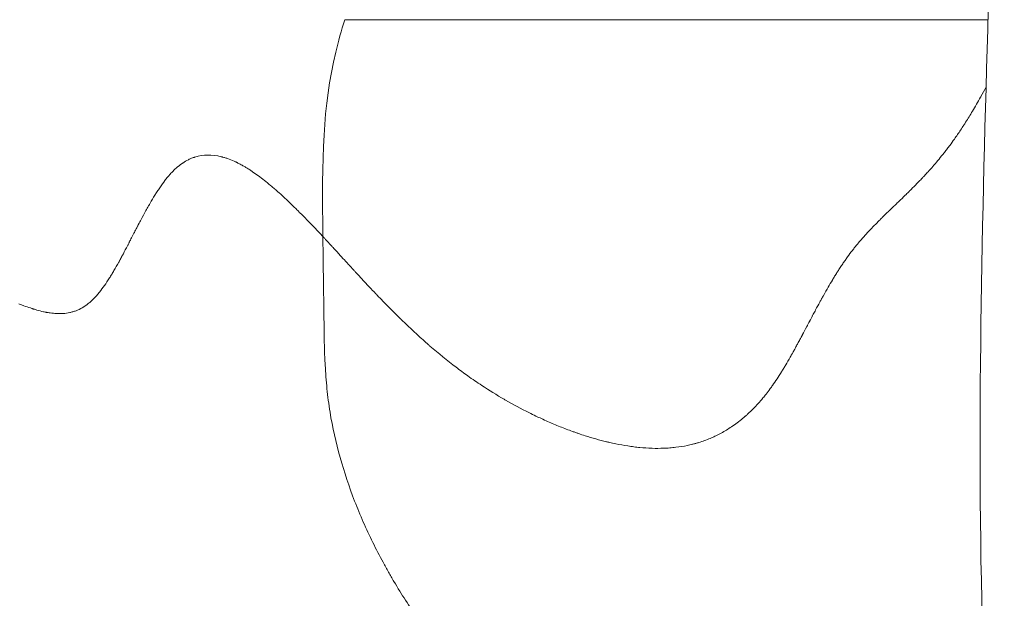
# Model space of a CAD drawing. Extents: x -48721 to -31920, y 17749 to 29629.
# Drawn here: x -43181 to -43116, y 22704 to 22743 of the extents above; entities that cross this region are included whole.
import ezdxf

# ---------------------------------------------------------------- set-up
doc = ezdxf.new("R2010")
doc.units = 0
doc.header["$MEASUREMENT"] = 0
doc.header["$PDMODE"] = 1
doc.layers.get('0').update_dxf_attribs({"linetype": 'CONTINUOUS'})
doc.layers.get('DefPoints').update_dxf_attribs({"linetype": 'CONTINUOUS'})
for name, color, linetype, lineweight in [('FRAM3', 1, 'CONTINUOUS', 50), ('外形線', 7, 'CONTINUOUS', 18), ('寸法線', 3, 'CONTINUOUS', 18)]:
    doc.layers.add(name, color=color, linetype=linetype, lineweight=lineweight)
doc.styles.get("Standard").update_dxf_attribs({"font": 'TXT.SHX', "bigfont": 'bigfont.shx'})
doc.dimstyles.new('40ベース', dxfattribs={"dimscale": 40, "dimtxt": 3, "dimasz": 3, "dimexe": 0, "dimexo": 1, "dimgap": 1, "dimtad": 3, "dimdec": 0, "dimdsep": 46, "dimtxsty": 'Standard', "dimblk": 'DOTSMALL', "dimcen": 0, "dimclrd": 256, "dimclre": 256, "dimclrt": 7, "dimadec": 3, "dimazin": 2, "dimtfac": 1, "dimtdec": 0, "dimtix": 1, "dimtmove": 2, "dimatfit": 2, "dimldrblk": 'OPEN', "dimfxl": 0, "dimtolj": 1, "dimlwd": -1, "dimlwe": -1, "dimarcsym": 0})

# ---------------------------------------------------------------- blocks, each defined once
blk = doc.blocks.new('_DotSmall')
at = {"layer": 'FRAM3', "color": 0, "const_width": 0.5}
blk.add_lwpolyline([(-0.0625, 0, 1), (0.0625, 0, 1)], format="xyb", close=True, dxfattribs=at)
blk = doc.blocks.new('*D10')
at = {"layer": 'DefPoints', "color": 0}
for p in [(-44069.289, 25316.57), (-43028.263, 25316.57), (-44069.289, 21974.319)]:
    blk.add_point(p, dxfattribs=at)
at = {"layer": '寸法線'}
for p, q in [((-43068.263, 25316.57), (-44069.289, 25316.57)), ((-44069.289, 21974.319), (-44069.289, 25316.57)), ((-44109.289, 21974.319), (-44069.289, 21974.319))]:
    blk.add_line(p, q, dxfattribs=at)
at = {"layer": '寸法線', "xscale": 120, "yscale": 120, "zscale": 120}
for p, rotation in [((-44069.289, 25316.57), 90), ((-44069.289, 21974.319), 270)]:
    blk.add_blockref('_DotSmall', p, dxfattribs=dict(at, rotation=rotation))
at = {"layer": '寸法線', "color": 7, "insert": (-44169.289, 23645.444), "char_height": 120, "attachment_point": 5, "rotation": 90}
blk.add_mtext('\\A1;(3340)', dxfattribs=at)
blk = doc.blocks.new('_OPEN')
at = {"color": 0, "linetype": 'ByBlock'}
for p, q in [((-1, 0.16667), (0, 0)), ((0, 0), (-1, -0.16667)), ((0, 0), (-1, 0))]:
    blk.add_line(p, q, dxfattribs=at)

msp = doc.modelspace()

# ---------------------------------------------------------------- linework, layer by layer
at = {"layer": '外形線'}
for points, knots in [([(-43117.051, 22590.331), (-43116.639, 22602.578), (-43115.107, 22614.708), (-43113.77, 22632.654), (-43113.469, 22638.759), (-43113.457, 22648.55), (-43113.569, 22652.295), (-43113.948, 22658.932), (-43114.199, 22661.897), (-43114.752, 22667.628), (-43115.061, 22670.508), (-43115.793, 22677.8), (-43116.192, 22682.308), (-43116.822, 22691.579), (-43117.054, 22696.458), (-43117.624, 22715.263), (-43117.235, 22729.336), (-43116.558, 22753.155), (-43116.57, 22762.803), (-43117.225, 22781.526), (-43117.682, 22790.533), (-43118.21, 22812.541), (-43117.805, 22825.558), (-43116.875, 22853.163), (-43116.971, 22867.623), (-43117.126, 22882.15)], [0, 0, 0, 0, 3.676721, 3.676721, 5.49989, 5.49989, 6.619285, 6.619285, 7.666373, 7.666373, 8.650527, 8.650527, 9.975454, 9.975454, 11.439745, 11.439745, 15.623159, 15.623159, 18.647467, 18.647467, 21.34717, 21.34717, 25.267206, 25.267206, 29.637165, 29.637165, 29.637165, 29.637165]), ([(-43161.091, 22728.095), (-43161.157, 22733.357), (-43161.093, 22737.355), (-43159.862, 22741.792), (-43159.633, 22742.518)], [0.753578, 0.753578, 0.753578, 0.753578, 0.84198, 0.8590808, 0.8590808, 0.8590808, 0.8590808]), ([(-43152.729, 22742.518), (-43152.791, 22742.518), (-43152.852, 22742.518), (-43152.913, 22742.518), (-43153.035, 22742.518), (-43153.158, 22742.518), (-43153.28, 22742.518)], [0.875760837, 0.875760837, 0.875760837, 0.875760837, 0.878946457, 0.878946457, 0.878946457, 0.885317696, 0.885317696, 0.885317696, 0.885317696]), ([(-43146.253, 22742.518), (-43146.502, 22742.518), (-43146.748, 22742.518), (-43146.994, 22742.518), (-43147.484, 22742.518), (-43147.968, 22742.518), (-43148.445, 22742.518)], [0.75789291, 0.75789291, 0.75789291, 0.75789291, 0.77063539, 0.77063539, 0.77063539, 0.79612035, 0.79612035, 0.79612035, 0.79612035]), ([(-43145.832, 22742.518), (-43145.848, 22742.518), (-43145.863, 22742.518), (-43145.879, 22742.518), (-43146.004, 22742.518), (-43146.129, 22742.518), (-43146.253, 22742.518)], [0.750725271, 0.750725271, 0.750725271, 0.750725271, 0.751521675, 0.751521675, 0.751521675, 0.757892914, 0.757892914, 0.757892914, 0.757892914]), ([(-43145.786, 22742.518), (-43145.792, 22742.518), (-43145.801, 22742.518), (-43145.809, 22742.518), (-43145.816, 22742.518), (-43145.824, 22742.518), (-43145.832, 22742.518)], [0.7499288656, 0.7499288656, 0.7499288656, 0.7499288656, 0.7503270681, 0.7503270681, 0.7503270681, 0.7507252705, 0.7507252705, 0.7507252705, 0.7507252705]), ([(-43140.033, 22742.518), (-43141.042, 22742.518), (-43142.006, 22742.518), (-43142.926, 22742.518), (-43143.846, 22742.518), (-43144.722, 22742.518), (-43145.553, 22742.518)], [0.6432106, 0.6432106, 0.6432106, 0.6432106, 0.6941805, 0.6941805, 0.6941805, 0.7451504, 0.7451504, 0.7451504, 0.7451504]), ([(-43138.899, 22742.518), (-43138.91, 22742.518), (-43138.92, 22742.518), (-43138.931, 22742.518), (-43138.936, 22742.518), (-43138.945, 22742.518), (-43138.953, 22742.518)], [0.624096894, 0.624096894, 0.624096894, 0.624096894, 0.624893299, 0.624893299, 0.624893299, 0.625291501, 0.625291501, 0.625291501, 0.625291501]), ([(-43124.593, 22742.518), (-43124.718, 22742.518), (-43124.842, 22742.518), (-43124.968, 22742.518), (-43125.031, 22742.518), (-43125.094, 22742.518), (-43125.157, 22742.518), (-43125.204, 22742.518), (-43125.251, 22742.518), (-43125.299, 22742.518), (-43125.314, 22742.518), (-43125.32, 22742.518), (-43125.327, 22742.518)], [0.36287609, 0.36287609, 0.36287609, 0.36287609, 0.36924733, 0.36924733, 0.36924733, 0.37243295, 0.37243295, 0.37243295, 0.37482217, 0.37482217, 0.37482217, 0.37561857, 0.37561857, 0.37561857, 0.37561857]), ([(-43118.502, 22742.518), (-43118.517, 22742.518), (-43118.53, 22742.518), (-43118.543, 22742.518), (-43118.556, 22742.518), (-43118.569, 22742.518), (-43118.582, 22742.518)], [0.249786598, 0.249786598, 0.249786598, 0.249786598, 0.250583003, 0.250583003, 0.250583003, 0.251379408, 0.251379408, 0.251379408, 0.251379408]), ([(-43166.996, 22733.109), (-43166.959, 22733.093), (-43166.923, 22733.077), (-43166.887, 22733.06), (-43166.869, 22733.051), (-43166.851, 22733.042), (-43166.834, 22733.034)], [0.856909359, 0.856909359, 0.856909359, 0.856909359, 0.858755409, 0.858755409, 0.858755409, 0.859678434, 0.859678434, 0.859678434, 0.859678434]), ([(-43166.166, 22732.668), (-43166.131, 22732.647), (-43166.096, 22732.625), (-43166.06, 22732.603), (-43166.025, 22732.58), (-43165.987, 22732.556), (-43165.956, 22732.536)], [0.871677761, 0.871677761, 0.871677761, 0.871677761, 0.873523812, 0.873523812, 0.873523812, 0.875369862, 0.875369862, 0.875369862, 0.875369862]), ([(-43174.002, 22727.639), (-43173.998, 22727.646), (-43173.995, 22727.653), (-43173.991, 22727.66), (-43173.988, 22727.667), (-43173.986, 22727.67), (-43173.984, 22727.674)], [0.7184555842, 0.7184555842, 0.7184555842, 0.7184555842, 0.7186863405, 0.7186863405, 0.7186863405, 0.7189170968, 0.7189170968, 0.7189170968, 0.7189170968]), ([(-43161.091, 22728.095), (-43161.075, 22728.078), (-43161.056, 22728.057), (-43161.045, 22728.046), (-43161.035, 22728.035), (-43161.024, 22728.024), (-43161.013, 22728.012)], [0.030603591, 0.030603591, 0.030603591, 0.030603591, 0.031410104, 0.031410104, 0.031410104, 0.032216618, 0.032216618, 0.032216618, 0.032216618]), ([(-43174.624, 22726.461), (-43174.618, 22726.473), (-43174.61, 22726.487), (-43174.605, 22726.496), (-43174.6, 22726.505), (-43174.595, 22726.515), (-43174.59, 22726.524)], [0.7027641564, 0.7027641564, 0.7027641564, 0.7027641564, 0.703225669, 0.703225669, 0.703225669, 0.7036871816, 0.7036871816, 0.7036871816, 0.7036871816]), ([(-43174.59, 22726.524), (-43174.57, 22726.561), (-43174.549, 22726.6), (-43174.527, 22726.639), (-43174.485, 22726.719), (-43174.44, 22726.802), (-43174.393, 22726.891)], [0.703687182, 0.703687182, 0.703687182, 0.703687182, 0.705533232, 0.705533232, 0.705533232, 0.709225333, 0.709225333, 0.709225333, 0.709225333]), ([(-43127.891, 22724.011), (-43127.886, 22724.02), (-43127.881, 22724.029), (-43127.876, 22724.038), (-43127.872, 22724.047), (-43127.865, 22724.059), (-43127.858, 22724.071)], [0.6088737282, 0.6088737282, 0.6088737282, 0.6088737282, 0.6092769849, 0.6092769849, 0.6092769849, 0.6096802416, 0.6096802416, 0.6096802416, 0.6096802416]), ([(-43179.566, 22723.075), (-43179.549, 22723.071), (-43179.532, 22723.068), (-43179.515, 22723.065), (-43179.499, 22723.062), (-43179.484, 22723.059), (-43179.464, 22723.055)], [0.607692565, 0.607692565, 0.607692565, 0.607692565, 0.60861559, 0.60861559, 0.60861559, 0.609538615, 0.609538615, 0.609538615, 0.609538615]), ([(-43140.405, 22714.112), (-43140.339, 22714.104), (-43140.274, 22714.096), (-43140.206, 22714.089), (-43140.137, 22714.081), (-43140.069, 22714.074), (-43140.001, 22714.068)], [0.37256529, 0.37256529, 0.37256529, 0.37256529, 0.375791344, 0.375791344, 0.375791344, 0.379017397, 0.379017397, 0.379017397, 0.379017397]), ([(-43136.476, 22714.29), (-43136.445, 22714.298), (-43136.412, 22714.307), (-43136.379, 22714.316), (-43136.347, 22714.324), (-43136.314, 22714.333), (-43136.282, 22714.342)], [0.437086365, 0.437086365, 0.437086365, 0.437086365, 0.438699392, 0.438699392, 0.438699392, 0.440312419, 0.440312419, 0.440312419, 0.440312419])]:
    msp.add_open_spline(points, degree=3, knots=knots, dxfattribs=at)
for points in [[(-43154.008, 22742.518), (-43155.944, 22742.518), (-43157.819, 22742.518), (-43159.633, 22742.518)], [(-43153.28, 22742.518), (-43153.523, 22742.518), (-43153.766, 22742.518), (-43154.008, 22742.518)], [(-43152.706, 22742.518), (-43152.714, 22742.518), (-43152.722, 22742.518), (-43152.729, 22742.518)], [(-43152.683, 22742.518), (-43152.69, 22742.518), (-43152.699, 22742.518), (-43152.706, 22742.518)], [(-43152.643, 22742.518), (-43152.656, 22742.518), (-43152.67, 22742.518), (-43152.683, 22742.518)], [(-43152.561, 22742.518), (-43152.588, 22742.518), (-43152.615, 22742.518), (-43152.643, 22742.518)], [(-43151.229, 22742.518), (-43151.679, 22742.518), (-43152.123, 22742.518), (-43152.561, 22742.518)], [(-43148.445, 22742.518), (-43149.4, 22742.518), (-43150.327, 22742.518), (-43151.229, 22742.518)], [(-43145.709, 22742.518), (-43145.734, 22742.518), (-43145.76, 22742.518), (-43145.786, 22742.518)], [(-43145.553, 22742.518), (-43145.605, 22742.518), (-43145.657, 22742.518), (-43145.709, 22742.518)], [(-43139.268, 22742.518), (-43139.526, 22742.518), (-43139.781, 22742.518), (-43140.033, 22742.518)], [(-43139.074, 22742.518), (-43139.139, 22742.518), (-43139.204, 22742.518), (-43139.268, 22742.518)], [(-43138.977, 22742.518), (-43139.01, 22742.518), (-43139.042, 22742.518), (-43139.074, 22742.518)], [(-43138.953, 22742.518), (-43138.961, 22742.518), (-43138.969, 22742.518), (-43138.977, 22742.518)], [(-43138.641, 22742.518), (-43138.729, 22742.518), (-43138.815, 22742.518), (-43138.899, 22742.518)], [(-43137.51, 22742.518), (-43137.913, 22742.518), (-43138.29, 22742.518), (-43138.641, 22742.518)], [(-43134.78, 22742.518), (-43135.794, 22742.518), (-43136.704, 22742.518), (-43137.51, 22742.518)], [(-43133.181, 22742.518), (-43133.739, 22742.518), (-43134.273, 22742.518), (-43134.78, 22742.518)], [(-43132.323, 22742.518), (-43132.615, 22742.518), (-43132.901, 22742.518), (-43133.181, 22742.518)], [(-43132.213, 22742.518), (-43132.249, 22742.518), (-43132.286, 22742.518), (-43132.323, 22742.518)], [(-43132.158, 22742.518), (-43132.176, 22742.518), (-43132.194, 22742.518), (-43132.213, 22742.518)], [(-43132.101, 22742.518), (-43132.122, 22742.518), (-43132.139, 22742.518), (-43132.158, 22742.518)], [(-43131.849, 22742.518), (-43131.932, 22742.518), (-43132.016, 22742.518), (-43132.101, 22742.518)], [(-43131.358, 22742.518), (-43131.519, 22742.518), (-43131.682, 22742.518), (-43131.849, 22742.518)], [(-43130.071, 22742.518), (-43130.478, 22742.518), (-43130.907, 22742.518), (-43131.358, 22742.518)], [(-43125.327, 22742.518), (-43126.277, 22742.518), (-43127.857, 22742.518), (-43130.071, 22742.518)], [(-43123.128, 22742.518), (-43123.607, 22742.518), (-43124.096, 22742.518), (-43124.593, 22742.518)], [(-43120.36, 22742.518), (-43121.247, 22742.518), (-43122.169, 22742.518), (-43123.128, 22742.518)], [(-43119.057, 22742.518), (-43119.482, 22742.518), (-43119.917, 22742.518), (-43120.36, 22742.518)], [(-43118.739, 22742.518), (-43118.845, 22742.518), (-43118.95, 22742.518), (-43119.057, 22742.518)], [(-43118.582, 22742.518), (-43118.634, 22742.518), (-43118.687, 22742.518), (-43118.739, 22742.518)], [(-43118.409, 22742.518), (-43118.44, 22742.518), (-43118.471, 22742.518), (-43118.502, 22742.518)], [(-43117.672, 22742.518), (-43117.917, 22742.518), (-43118.163, 22742.518), (-43118.409, 22742.518)], [(-43116.86, 22742.518), (-43117.13, 22742.518), (-43117.401, 22742.518), (-43117.672, 22742.518)], [(-43117.333, 22737.405), (-43117.217, 22737.611), (-43117.101, 22737.822), (-43116.985, 22738.035)], [(-43117.895, 22736.432), (-43117.715, 22736.733), (-43117.535, 22737.044), (-43117.356, 22737.364)], [(-43117.356, 22737.364), (-43117.348, 22737.378), (-43117.34, 22737.391), (-43117.333, 22737.405)], [(-43118.343, 22735.701), (-43118.193, 22735.938), (-43118.044, 22736.182), (-43117.895, 22736.432)], [(-43118.469, 22735.503), (-43118.427, 22735.568), (-43118.385, 22735.634), (-43118.343, 22735.701)], [(-43119.091, 22734.58), (-43118.953, 22734.775), (-43118.817, 22734.973), (-43118.683, 22735.175)], [(-43118.683, 22735.175), (-43118.611, 22735.283), (-43118.54, 22735.392), (-43118.469, 22735.503)], [(-43119.393, 22734.162), (-43119.291, 22734.3), (-43119.19, 22734.439), (-43119.091, 22734.58)], [(-43120.114, 22733.241), (-43119.998, 22733.382), (-43119.883, 22733.524), (-43119.771, 22733.667)], [(-43119.771, 22733.667), (-43119.763, 22733.677), (-43119.755, 22733.687), (-43119.747, 22733.697)], [(-43119.747, 22733.697), (-43119.687, 22733.774), (-43119.628, 22733.851), (-43119.569, 22733.928)], [(-43119.569, 22733.928), (-43119.51, 22734.005), (-43119.454, 22734.08), (-43119.393, 22734.162)], [(-43170.855, 22732.639), (-43170.723, 22732.759), (-43170.589, 22732.865), (-43170.452, 22732.96)], [(-43170.452, 22732.96), (-43170.439, 22732.969), (-43170.426, 22732.978), (-43170.413, 22732.986)], [(-43170.413, 22732.986), (-43170.288, 22733.07), (-43170.161, 22733.143), (-43170.032, 22733.207)], [(-43170.032, 22733.207), (-43169.961, 22733.242), (-43169.889, 22733.274), (-43169.816, 22733.303)], [(-43169.816, 22733.303), (-43169.78, 22733.318), (-43169.744, 22733.331), (-43169.707, 22733.344)], [(-43169.707, 22733.344), (-43169.689, 22733.351), (-43169.67, 22733.357), (-43169.652, 22733.363)], [(-43169.652, 22733.363), (-43169.634, 22733.37), (-43169.614, 22733.376), (-43169.597, 22733.381)], [(-43169.597, 22733.381), (-43169.051, 22733.551), (-43168.469, 22733.56), (-43167.851, 22733.408)], [(-43167.851, 22733.408), (-43167.832, 22733.404), (-43167.812, 22733.399), (-43167.793, 22733.394)], [(-43167.793, 22733.394), (-43167.773, 22733.389), (-43167.754, 22733.383), (-43167.736, 22733.378)], [(-43167.736, 22733.378), (-43167.702, 22733.369), (-43167.667, 22733.359), (-43167.633, 22733.349)], [(-43167.633, 22733.349), (-43167.563, 22733.328), (-43167.493, 22733.305), (-43167.423, 22733.28)], [(-43167.423, 22733.28), (-43167.282, 22733.231), (-43167.14, 22733.174), (-43166.996, 22733.109)], [(-43166.834, 22733.034), (-43166.817, 22733.026), (-43166.801, 22733.018), (-43166.784, 22733.01)], [(-43166.784, 22733.01), (-43166.717, 22732.977), (-43166.65, 22732.942), (-43166.582, 22732.906)], [(-43120.478, 22732.811), (-43120.449, 22732.845), (-43120.419, 22732.879), (-43120.39, 22732.913)], [(-43120.39, 22732.913), (-43120.375, 22732.93), (-43120.361, 22732.947), (-43120.346, 22732.964)], [(-43120.346, 22732.964), (-43120.339, 22732.972), (-43120.332, 22732.981), (-43120.325, 22732.989)], [(-43120.325, 22732.989), (-43120.318, 22732.998), (-43120.311, 22733.005), (-43120.303, 22733.015)], [(-43120.303, 22733.015), (-43120.24, 22733.09), (-43120.177, 22733.165), (-43120.114, 22733.241)], [(-43171.238, 22732.253), (-43171.174, 22732.324), (-43171.111, 22732.391), (-43171.048, 22732.455)], [(-43171.048, 22732.455), (-43171.016, 22732.486), (-43170.985, 22732.518), (-43170.953, 22732.548)], [(-43170.953, 22732.548), (-43170.922, 22732.578), (-43170.888, 22732.609), (-43170.855, 22732.639)], [(-43166.582, 22732.906), (-43166.504, 22732.865), (-43166.425, 22732.821), (-43166.346, 22732.775)], [(-43166.346, 22732.775), (-43166.287, 22732.741), (-43166.227, 22732.705), (-43166.166, 22732.668)], [(-43165.956, 22732.536), (-43165.893, 22732.495), (-43165.83, 22732.453), (-43165.766, 22732.41)], [(-43165.766, 22732.41), (-43165.51, 22732.237), (-43165.248, 22732.044), (-43164.978, 22731.832)], [(-43121.036, 22732.19), (-43120.971, 22732.259), (-43120.908, 22732.329), (-43120.845, 22732.398)], [(-43120.845, 22732.398), (-43120.733, 22732.521), (-43120.624, 22732.644), (-43120.518, 22732.765)], [(-43120.518, 22732.765), (-43120.505, 22732.78), (-43120.491, 22732.796), (-43120.478, 22732.811)], [(-43171.941, 22731.341), (-43171.821, 22731.517), (-43171.704, 22731.68), (-43171.589, 22731.83)], [(-43171.589, 22731.83), (-43171.531, 22731.904), (-43171.474, 22731.976), (-43171.417, 22732.044)], [(-43171.417, 22732.044), (-43171.389, 22732.079), (-43171.361, 22732.112), (-43171.333, 22732.144)], [(-43171.333, 22732.144), (-43171.326, 22732.153), (-43171.317, 22732.163), (-43171.309, 22732.172)], [(-43171.309, 22732.172), (-43171.301, 22732.181), (-43171.294, 22732.19), (-43171.286, 22732.199)], [(-43171.286, 22732.199), (-43171.27, 22732.217), (-43171.254, 22732.235), (-43171.238, 22732.253)], [(-43164.978, 22731.832), (-43164.843, 22731.726), (-43164.707, 22731.615), (-43164.568, 22731.499)], [(-43121.969, 22731.227), (-43121.835, 22731.36), (-43121.706, 22731.49), (-43121.582, 22731.617)], [(-43121.582, 22731.617), (-43121.496, 22731.705), (-43121.412, 22731.792), (-43121.33, 22731.877)], [(-43121.33, 22731.877), (-43121.296, 22731.913), (-43121.262, 22731.949), (-43121.228, 22731.985)], [(-43121.228, 22731.985), (-43121.221, 22731.992), (-43121.214, 22731.999), (-43121.207, 22732.007)], [(-43121.207, 22732.007), (-43121.2, 22732.014), (-43121.191, 22732.023), (-43121.183, 22732.032)], [(-43121.183, 22732.032), (-43121.167, 22732.05), (-43121.15, 22732.067), (-43121.134, 22732.085)], [(-43121.134, 22732.085), (-43121.101, 22732.12), (-43121.068, 22732.155), (-43121.036, 22732.19)], [(-43172.264, 22730.844), (-43172.213, 22730.926), (-43172.162, 22731.006), (-43172.113, 22731.083)], [(-43172.113, 22731.083), (-43172.1, 22731.102), (-43172.088, 22731.121), (-43172.076, 22731.14)], [(-43172.076, 22731.14), (-43172.069, 22731.149), (-43172.061, 22731.161), (-43172.054, 22731.173)], [(-43172.054, 22731.173), (-43172.046, 22731.184), (-43172.039, 22731.196), (-43172.031, 22731.207)], [(-43172.031, 22731.207), (-43172.001, 22731.253), (-43171.971, 22731.297), (-43171.941, 22731.341)], [(-43164.568, 22731.499), (-43164.499, 22731.441), (-43164.429, 22731.382), (-43164.359, 22731.321)], [(-43164.359, 22731.321), (-43164.342, 22731.306), (-43164.324, 22731.291), (-43164.307, 22731.275)], [(-43164.307, 22731.275), (-43164.298, 22731.268), (-43164.288, 22731.259), (-43164.28, 22731.253)], [(-43164.28, 22731.253), (-43164.273, 22731.246), (-43164.266, 22731.24), (-43164.258, 22731.233)], [(-43164.258, 22731.233), (-43164.228, 22731.208), (-43164.199, 22731.181), (-43164.169, 22731.155)], [(-43164.169, 22731.155), (-43163.928, 22730.943), (-43163.678, 22730.713), (-43163.418, 22730.466)], [(-43122.302, 22730.898), (-43122.264, 22730.935), (-43122.228, 22730.97), (-43122.194, 22731.004)], [(-43122.194, 22731.004), (-43122.18, 22731.018), (-43122.166, 22731.032), (-43122.152, 22731.046)], [(-43122.152, 22731.046), (-43122.14, 22731.057), (-43122.129, 22731.068), (-43122.118, 22731.079)], [(-43122.118, 22731.079), (-43122.107, 22731.09), (-43122.088, 22731.109), (-43122.07, 22731.126)], [(-43122.07, 22731.126), (-43122.036, 22731.16), (-43122.002, 22731.193), (-43121.969, 22731.227)], [(-43172.666, 22730.165), (-43172.638, 22730.214), (-43172.611, 22730.263), (-43172.583, 22730.31)], [(-43172.583, 22730.31), (-43172.473, 22730.5), (-43172.367, 22730.678), (-43172.264, 22730.844)], [(-43163.418, 22730.466), (-43163.287, 22730.342), (-43163.155, 22730.214), (-43163.019, 22730.082)], [(-43123.008, 22730.216), (-43122.967, 22730.255), (-43122.928, 22730.292), (-43122.89, 22730.329)], [(-43122.89, 22730.329), (-43122.813, 22730.403), (-43122.741, 22730.473), (-43122.672, 22730.54)], [(-43122.672, 22730.54), (-43122.533, 22730.673), (-43122.41, 22730.793), (-43122.302, 22730.898)], [(-43173.18, 22729.227), (-43173.074, 22729.426), (-43172.975, 22729.61), (-43172.883, 22729.778)], [(-43172.883, 22729.778), (-43172.843, 22729.851), (-43172.804, 22729.921), (-43172.766, 22729.989)], [(-43172.766, 22729.989), (-43172.76, 22729.999), (-43172.755, 22730.009), (-43172.749, 22730.019)], [(-43172.749, 22730.019), (-43172.738, 22730.038), (-43172.723, 22730.066), (-43172.709, 22730.091)], [(-43172.709, 22730.091), (-43172.694, 22730.116), (-43172.68, 22730.141), (-43172.666, 22730.165)], [(-43163.019, 22730.082), (-43162.952, 22730.016), (-43162.883, 22729.949), (-43162.815, 22729.88)], [(-43162.815, 22729.88), (-43162.78, 22729.846), (-43162.745, 22729.812), (-43162.711, 22729.777)], [(-43162.711, 22729.777), (-43162.693, 22729.76), (-43162.676, 22729.742), (-43162.658, 22729.725)], [(-43162.658, 22729.725), (-43162.65, 22729.716), (-43162.641, 22729.708), (-43162.634, 22729.7)], [(-43162.634, 22729.7), (-43162.627, 22729.693), (-43162.62, 22729.686), (-43162.613, 22729.679)], [(-43162.613, 22729.679), (-43162.56, 22729.626), (-43162.507, 22729.572), (-43162.453, 22729.517)], [(-43123.85, 22729.4), (-43123.738, 22729.511), (-43123.613, 22729.633), (-43123.475, 22729.766)], [(-43123.475, 22729.766), (-43123.47, 22729.77), (-43123.466, 22729.774), (-43123.464, 22729.777)], [(-43123.464, 22729.777), (-43123.462, 22729.779), (-43123.459, 22729.781), (-43123.457, 22729.783)], [(-43123.457, 22729.783), (-43123.453, 22729.787), (-43123.448, 22729.792), (-43123.443, 22729.797)], [(-43123.443, 22729.797), (-43123.433, 22729.806), (-43123.423, 22729.816), (-43123.411, 22729.827)], [(-43123.411, 22729.827), (-43123.389, 22729.849), (-43123.364, 22729.873), (-43123.336, 22729.9)], [(-43123.336, 22729.9), (-43123.28, 22729.954), (-43123.212, 22730.019), (-43123.133, 22730.095)], [(-43123.133, 22730.095), (-43123.117, 22730.111), (-43123.101, 22730.127), (-43123.083, 22730.143)], [(-43123.083, 22730.143), (-43123.08, 22730.147), (-43123.076, 22730.15), (-43123.072, 22730.154)], [(-43123.072, 22730.154), (-43123.051, 22730.174), (-43123.028, 22730.197), (-43123.008, 22730.216)], [(-43173.343, 22728.918), (-43173.287, 22729.025), (-43173.232, 22729.128), (-43173.18, 22729.227)], [(-43162.453, 22729.517), (-43162.043, 22729.102), (-43161.589, 22728.627), (-43161.092, 22728.095)], [(-43124.591, 22728.652), (-43124.478, 22728.769), (-43124.359, 22728.892), (-43124.233, 22729.019)], [(-43124.233, 22729.019), (-43124.17, 22729.083), (-43124.105, 22729.148), (-43124.038, 22729.214)], [(-43124.038, 22729.214), (-43124.012, 22729.24), (-43123.986, 22729.266), (-43123.96, 22729.292)], [(-43123.96, 22729.292), (-43123.952, 22729.299), (-43123.945, 22729.307), (-43123.937, 22729.314)], [(-43123.937, 22729.314), (-43123.933, 22729.319), (-43123.929, 22729.323), (-43123.924, 22729.327)], [(-43123.924, 22729.327), (-43123.92, 22729.331), (-43123.915, 22729.336), (-43123.912, 22729.34)], [(-43123.912, 22729.34), (-43123.905, 22729.346), (-43123.898, 22729.353), (-43123.891, 22729.36)], [(-43123.891, 22729.36), (-43123.878, 22729.373), (-43123.864, 22729.387), (-43123.85, 22729.4)], [(-43173.672, 22728.281), (-43173.657, 22728.311), (-43173.642, 22728.34), (-43173.627, 22728.368)], [(-43173.627, 22728.368), (-43173.569, 22728.481), (-43173.517, 22728.581), (-43173.472, 22728.669)], [(-43173.472, 22728.669), (-43173.449, 22728.713), (-43173.428, 22728.753), (-43173.409, 22728.791)], [(-43173.409, 22728.791), (-43173.399, 22728.809), (-43173.39, 22728.827), (-43173.381, 22728.844)], [(-43173.381, 22728.844), (-43173.379, 22728.849), (-43173.378, 22728.85), (-43173.374, 22728.857)], [(-43173.374, 22728.857), (-43173.371, 22728.864), (-43173.367, 22728.871), (-43173.364, 22728.877)], [(-43173.364, 22728.877), (-43173.357, 22728.891), (-43173.35, 22728.904), (-43173.343, 22728.918)], [(-43124.937, 22728.283), (-43124.906, 22728.317), (-43124.875, 22728.351), (-43124.843, 22728.385)], [(-43124.843, 22728.385), (-43124.827, 22728.402), (-43124.811, 22728.419), (-43124.795, 22728.436)], [(-43124.795, 22728.436), (-43124.792, 22728.44), (-43124.789, 22728.443), (-43124.786, 22728.445)], [(-43124.786, 22728.445), (-43124.782, 22728.45), (-43124.778, 22728.454), (-43124.774, 22728.458)], [(-43124.774, 22728.458), (-43124.768, 22728.465), (-43124.761, 22728.472), (-43124.754, 22728.48)], [(-43124.754, 22728.48), (-43124.702, 22728.536), (-43124.647, 22728.593), (-43124.591, 22728.652)], [(-43173.984, 22727.674), (-43173.98, 22727.681), (-43173.977, 22727.688), (-43173.973, 22727.696)], [(-43173.973, 22727.696), (-43173.965, 22727.712), (-43173.956, 22727.728), (-43173.947, 22727.746)], [(-43173.947, 22727.746), (-43173.91, 22727.817), (-43173.865, 22727.906), (-43173.81, 22728.013)], [(-43173.81, 22728.013), (-43173.782, 22728.066), (-43173.753, 22728.124), (-43173.721, 22728.186)], [(-43173.721, 22728.186), (-43173.705, 22728.217), (-43173.687, 22728.251), (-43173.672, 22728.281)], [(-43161.059, 22725.856), (-43161.071, 22726.641), (-43161.082, 22727.386), (-43161.091, 22728.095)], [(-43161.013, 22728.012), (-43160.991, 22727.988), (-43160.969, 22727.964), (-43160.945, 22727.938)], [(-43160.945, 22727.938), (-43160.897, 22727.887), (-43160.845, 22727.831), (-43160.79, 22727.772)], [(-43160.79, 22727.772), (-43160.697, 22727.672), (-43160.594, 22727.56), (-43160.48, 22727.436)], [(-43125.534, 22727.599), (-43125.457, 22727.692), (-43125.378, 22727.786), (-43125.296, 22727.881)], [(-43125.296, 22727.881), (-43125.181, 22728.013), (-43125.062, 22728.147), (-43124.937, 22728.283)], [(-43174.358, 22726.956), (-43174.274, 22727.115), (-43174.183, 22727.288), (-43174.086, 22727.476)], [(-43174.086, 22727.476), (-43174.059, 22727.529), (-43174.031, 22727.583), (-43174.002, 22727.639)], [(-43160.48, 22727.436), (-43160.457, 22727.412), (-43160.434, 22727.387), (-43160.411, 22727.361)], [(-43160.411, 22727.361), (-43160.34, 22727.284), (-43160.265, 22727.203), (-43160.186, 22727.117)], [(-43160.186, 22727.117), (-43160.147, 22727.074), (-43160.107, 22727.031), (-43160.069, 22726.989)], [(-43126.28, 22726.625), (-43126.171, 22726.779), (-43126.062, 22726.928), (-43125.953, 22727.072)], [(-43125.953, 22727.072), (-43125.898, 22727.144), (-43125.843, 22727.215), (-43125.788, 22727.285)], [(-43125.788, 22727.285), (-43125.761, 22727.32), (-43125.733, 22727.355), (-43125.706, 22727.389)], [(-43125.706, 22727.389), (-43125.678, 22727.424), (-43125.65, 22727.459), (-43125.624, 22727.491)], [(-43125.624, 22727.491), (-43125.594, 22727.527), (-43125.565, 22727.563), (-43125.534, 22727.599)], [(-43174.98, 22725.833), (-43174.878, 22726.006), (-43174.773, 22726.191), (-43174.665, 22726.387)], [(-43174.665, 22726.387), (-43174.652, 22726.411), (-43174.638, 22726.436), (-43174.624, 22726.461)], [(-43174.393, 22726.891), (-43174.381, 22726.912), (-43174.37, 22726.934), (-43174.358, 22726.956)], [(-43160.069, 22726.989), (-43160.031, 22726.948), (-43159.993, 22726.907), (-43159.957, 22726.868)], [(-43159.957, 22726.868), (-43159.813, 22726.711), (-43159.685, 22726.572), (-43159.574, 22726.45)], [(-43159.574, 22726.45), (-43159.518, 22726.389), (-43159.467, 22726.333), (-43159.419, 22726.281)], [(-43126.595, 22726.169), (-43126.544, 22726.245), (-43126.493, 22726.32), (-43126.443, 22726.393)], [(-43126.443, 22726.393), (-43126.417, 22726.43), (-43126.389, 22726.471), (-43126.362, 22726.51)], [(-43126.362, 22726.51), (-43126.335, 22726.548), (-43126.308, 22726.587), (-43126.28, 22726.625)], [(-43175.131, 22725.583), (-43175.081, 22725.663), (-43175.031, 22725.747), (-43174.98, 22725.833)], [(-43161.018, 22722.698), (-43161.032, 22723.821), (-43161.045, 22724.87), (-43161.059, 22725.856)], [(-43159.419, 22726.281), (-43159.395, 22726.255), (-43159.373, 22726.231), (-43159.351, 22726.207)], [(-43159.351, 22726.207), (-43159.34, 22726.195), (-43159.33, 22726.184), (-43159.319, 22726.173)], [(-43159.319, 22726.173), (-43159.314, 22726.167), (-43159.309, 22726.161), (-43159.304, 22726.156)], [(-43159.304, 22726.156), (-43159.301, 22726.153), (-43159.296, 22726.148), (-43159.292, 22726.143)], [(-43159.292, 22726.143), (-43159.288, 22726.138), (-43159.283, 22726.133), (-43159.279, 22726.129)], [(-43159.279, 22726.129), (-43159.188, 22726.03), (-43159.099, 22725.933), (-43159.012, 22725.838)], [(-43159.012, 22725.838), (-43158.966, 22725.789), (-43158.921, 22725.74), (-43158.876, 22725.691)], [(-43126.902, 22725.698), (-43126.859, 22725.766), (-43126.815, 22725.833), (-43126.772, 22725.899)], [(-43126.772, 22725.899), (-43126.713, 22725.991), (-43126.654, 22726.081), (-43126.595, 22726.169)], [(-43175.948, 22724.402), (-43175.729, 22724.674), (-43175.506, 22724.988), (-43175.279, 22725.344)], [(-43175.279, 22725.344), (-43175.251, 22725.389), (-43175.228, 22725.425), (-43175.204, 22725.464)], [(-43175.204, 22725.464), (-43175.18, 22725.503), (-43175.155, 22725.542), (-43175.131, 22725.583)], [(-43158.876, 22725.691), (-43158.615, 22725.408), (-43158.369, 22725.143), (-43158.138, 22724.896)], [(-43127.782, 22724.207), (-43127.581, 22724.569), (-43127.389, 22724.901), (-43127.206, 22725.204)], [(-43127.206, 22725.204), (-43127.2, 22725.214), (-43127.195, 22725.223), (-43127.189, 22725.232)], [(-43127.189, 22725.232), (-43127.183, 22725.242), (-43127.178, 22725.25), (-43127.172, 22725.261)], [(-43127.172, 22725.261), (-43127.159, 22725.282), (-43127.146, 22725.303), (-43127.133, 22725.324)], [(-43127.133, 22725.324), (-43127.108, 22725.367), (-43127.082, 22725.409), (-43127.056, 22725.451)], [(-43127.056, 22725.451), (-43127.004, 22725.534), (-43126.953, 22725.616), (-43126.902, 22725.698)], [(-43176.038, 22724.293), (-43176.007, 22724.329), (-43175.975, 22724.368), (-43175.948, 22724.402)], [(-43158.138, 22724.896), (-43158.022, 22724.773), (-43157.91, 22724.654), (-43157.802, 22724.54)], [(-43157.802, 22724.54), (-43157.748, 22724.483), (-43157.695, 22724.427), (-43157.643, 22724.372)], [(-43176.689, 22723.64), (-43176.624, 22723.692), (-43176.56, 22723.747), (-43176.496, 22723.806)], [(-43176.496, 22723.806), (-43176.44, 22723.858), (-43176.383, 22723.914), (-43176.329, 22723.969)], [(-43176.329, 22723.969), (-43176.322, 22723.976), (-43176.315, 22723.983), (-43176.309, 22723.99)], [(-43176.309, 22723.99), (-43176.249, 22724.052), (-43176.189, 22724.117), (-43176.129, 22724.186)], [(-43176.129, 22724.186), (-43176.099, 22724.221), (-43176.068, 22724.256), (-43176.038, 22724.293)], [(-43157.643, 22724.372), (-43157.617, 22724.344), (-43157.591, 22724.317), (-43157.566, 22724.29)], [(-43157.566, 22724.29), (-43157.559, 22724.284), (-43157.553, 22724.277), (-43157.545, 22724.268)], [(-43157.545, 22724.268), (-43157.537, 22724.26), (-43157.529, 22724.252), (-43157.521, 22724.244)], [(-43157.521, 22724.244), (-43157.514, 22724.236), (-43157.506, 22724.228), (-43157.499, 22724.22)], [(-43157.499, 22724.22), (-43157.491, 22724.212), (-43157.483, 22724.203), (-43157.474, 22724.195)], [(-43157.474, 22724.195), (-43157.224, 22723.933), (-43156.977, 22723.679), (-43156.733, 22723.431)], [(-43128.046, 22723.729), (-43128.003, 22723.809), (-43127.961, 22723.885), (-43127.921, 22723.957)], [(-43127.921, 22723.957), (-43127.911, 22723.976), (-43127.901, 22723.994), (-43127.891, 22724.011)], [(-43127.858, 22724.071), (-43127.835, 22724.113), (-43127.811, 22724.156), (-43127.788, 22724.198)], [(-43127.788, 22724.198), (-43127.786, 22724.201), (-43127.784, 22724.204), (-43127.782, 22724.207)], [(-43181.315, 22723.628), (-43181.275, 22723.612), (-43181.235, 22723.597), (-43181.196, 22723.582)], [(-43181.196, 22723.582), (-43181.117, 22723.551), (-43181.04, 22723.522), (-43180.966, 22723.495)], [(-43180.966, 22723.495), (-43180.816, 22723.44), (-43180.675, 22723.39), (-43180.541, 22723.345)], [(-43180.541, 22723.345), (-43180.507, 22723.334), (-43180.474, 22723.323), (-43180.442, 22723.312)], [(-43180.442, 22723.312), (-43180.434, 22723.309), (-43180.426, 22723.307), (-43180.418, 22723.304)], [(-43180.418, 22723.304), (-43180.41, 22723.302), (-43180.402, 22723.299), (-43180.392, 22723.296)], [(-43180.392, 22723.296), (-43180.372, 22723.29), (-43180.353, 22723.283), (-43180.333, 22723.277)], [(-43180.333, 22723.277), (-43180.254, 22723.253), (-43180.177, 22723.229), (-43180.102, 22723.208)], [(-43180.102, 22723.208), (-43179.951, 22723.165), (-43179.806, 22723.128), (-43179.668, 22723.097)], [(-43179.668, 22723.097), (-43179.634, 22723.089), (-43179.6, 22723.082), (-43179.566, 22723.075)], [(-43177.922, 22723.041), (-43177.852, 22723.056), (-43177.782, 22723.074), (-43177.714, 22723.093)], [(-43177.714, 22723.093), (-43177.68, 22723.103), (-43177.648, 22723.113), (-43177.612, 22723.125)], [(-43177.612, 22723.125), (-43177.575, 22723.137), (-43177.539, 22723.15), (-43177.504, 22723.164)], [(-43177.504, 22723.164), (-43177.361, 22723.218), (-43177.226, 22723.282), (-43177.09, 22723.361)], [(-43177.09, 22723.361), (-43176.954, 22723.441), (-43176.818, 22723.535), (-43176.689, 22723.64)], [(-43156.733, 22723.431), (-43156.489, 22723.183), (-43156.248, 22722.943), (-43156.01, 22722.709)], [(-43128.477, 22722.926), (-43128.424, 22723.025), (-43128.373, 22723.121), (-43128.324, 22723.213)], [(-43128.324, 22723.213), (-43128.225, 22723.398), (-43128.132, 22723.57), (-43128.046, 22723.729)], [(-43179.464, 22723.055), (-43179.387, 22723.041), (-43179.31, 22723.028), (-43179.235, 22723.017)], [(-43179.235, 22723.017), (-43179.085, 22722.996), (-43178.938, 22722.982), (-43178.796, 22722.976)], [(-43178.796, 22722.976), (-43178.725, 22722.972), (-43178.655, 22722.971), (-43178.586, 22722.972)], [(-43178.586, 22722.972), (-43178.569, 22722.972), (-43178.552, 22722.972), (-43178.533, 22722.972)], [(-43178.533, 22722.972), (-43178.514, 22722.973), (-43178.494, 22722.973), (-43178.475, 22722.974)], [(-43178.475, 22722.974), (-43178.437, 22722.976), (-43178.398, 22722.978), (-43178.361, 22722.98)], [(-43178.361, 22722.98), (-43178.209, 22722.991), (-43178.063, 22723.011), (-43177.922, 22723.041)], [(-43160.935, 22719.548), (-43160.993, 22720.635), (-43161.005, 22721.694), (-43161.018, 22722.698)], [(-43156.01, 22722.709), (-43155.963, 22722.663), (-43155.916, 22722.618), (-43155.87, 22722.572)], [(-43155.87, 22722.572), (-43155.857, 22722.56), (-43155.844, 22722.547), (-43155.831, 22722.535)], [(-43155.831, 22722.535), (-43155.817, 22722.52), (-43155.802, 22722.506), (-43155.787, 22722.492)], [(-43155.787, 22722.492), (-43155.772, 22722.477), (-43155.756, 22722.461), (-43155.74, 22722.446)], [(-43155.74, 22722.446), (-43155.708, 22722.415), (-43155.677, 22722.385), (-43155.645, 22722.355)], [(-43128.811, 22722.292), (-43128.782, 22722.349), (-43128.754, 22722.401), (-43128.728, 22722.45)], [(-43128.728, 22722.45), (-43128.718, 22722.469), (-43128.708, 22722.488), (-43128.699, 22722.506)], [(-43128.699, 22722.506), (-43128.66, 22722.58), (-43128.626, 22722.643), (-43128.598, 22722.696)], [(-43128.598, 22722.696), (-43128.581, 22722.73), (-43128.565, 22722.759), (-43128.552, 22722.784)], [(-43128.552, 22722.784), (-43128.551, 22722.786), (-43128.55, 22722.788), (-43128.549, 22722.789)], [(-43128.549, 22722.789), (-43128.549, 22722.79), (-43128.549, 22722.79), (-43128.548, 22722.791)], [(-43128.548, 22722.791), (-43128.548, 22722.791), (-43128.548, 22722.792), (-43128.547, 22722.794)], [(-43128.547, 22722.794), (-43128.543, 22722.8), (-43128.54, 22722.806), (-43128.537, 22722.813)], [(-43128.537, 22722.813), (-43128.53, 22722.826), (-43128.523, 22722.838), (-43128.517, 22722.851)], [(-43128.517, 22722.851), (-43128.503, 22722.876), (-43128.49, 22722.901), (-43128.477, 22722.926)], [(-43155.645, 22722.355), (-43155.519, 22722.233), (-43155.394, 22722.113), (-43155.269, 22721.995)], [(-43155.269, 22721.995), (-43155.018, 22721.759), (-43154.77, 22721.53), (-43154.523, 22721.307)], [(-43129.182, 22721.591), (-43129.109, 22721.727), (-43129.017, 22721.903), (-43128.903, 22722.118)], [(-43128.903, 22722.118), (-43128.896, 22722.131), (-43128.889, 22722.145), (-43128.882, 22722.159)], [(-43128.882, 22722.159), (-43128.874, 22722.172), (-43128.866, 22722.189), (-43128.858, 22722.204)], [(-43128.858, 22722.204), (-43128.842, 22722.234), (-43128.826, 22722.264), (-43128.811, 22722.292)], [(-43154.523, 22721.307), (-43154.399, 22721.196), (-43154.276, 22721.086), (-43154.153, 22720.978)], [(-43129.473, 22721.046), (-43129.424, 22721.136), (-43129.375, 22721.228), (-43129.324, 22721.324)], [(-43129.324, 22721.324), (-43129.298, 22721.372), (-43129.272, 22721.421), (-43129.246, 22721.47)], [(-43129.246, 22721.47), (-43129.239, 22721.483), (-43129.233, 22721.495), (-43129.226, 22721.507)], [(-43129.226, 22721.507), (-43129.219, 22721.52), (-43129.212, 22721.534), (-43129.208, 22721.542)], [(-43129.208, 22721.542), (-43129.199, 22721.557), (-43129.191, 22721.574), (-43129.182, 22721.591)], [(-43154.153, 22720.978), (-43154.122, 22720.951), (-43154.091, 22720.924), (-43154.061, 22720.897)], [(-43154.061, 22720.897), (-43154.054, 22720.891), (-43154.048, 22720.886), (-43154.042, 22720.88)], [(-43154.042, 22720.88), (-43154.018, 22720.859), (-43153.994, 22720.838), (-43153.968, 22720.816)], [(-43153.968, 22720.816), (-43153.393, 22720.317), (-43152.815, 22719.847), (-43152.234, 22719.406)], [(-43129.868, 22720.326), (-43129.828, 22720.396), (-43129.787, 22720.47), (-43129.745, 22720.547)], [(-43129.745, 22720.547), (-43129.694, 22720.639), (-43129.642, 22720.735), (-43129.587, 22720.835)], [(-43129.587, 22720.835), (-43129.55, 22720.903), (-43129.512, 22720.974), (-43129.473, 22721.046)], [(-43130.305, 22719.566), (-43130.21, 22719.725), (-43130.113, 22719.892), (-43130.014, 22720.066)], [(-43130.014, 22720.066), (-43129.989, 22720.11), (-43129.964, 22720.154), (-43129.939, 22720.198)], [(-43129.939, 22720.198), (-43129.927, 22720.22), (-43129.914, 22720.243), (-43129.901, 22720.265)], [(-43129.901, 22720.265), (-43129.895, 22720.277), (-43129.889, 22720.288), (-43129.882, 22720.299)], [(-43129.882, 22720.299), (-43129.879, 22720.305), (-43129.877, 22720.308), (-43129.875, 22720.312)], [(-43129.875, 22720.312), (-43129.873, 22720.317), (-43129.87, 22720.321), (-43129.868, 22720.326)], [(-43160.817, 22717.98), (-43160.87, 22718.507), (-43160.908, 22719.03), (-43160.935, 22719.548)], [(-43152.234, 22719.406), (-43152.107, 22719.309), (-43151.977, 22719.213), (-43151.847, 22719.117)], [(-43130.582, 22719.11), (-43130.569, 22719.131), (-43130.559, 22719.147), (-43130.547, 22719.165)], [(-43130.547, 22719.165), (-43130.541, 22719.176), (-43130.534, 22719.186), (-43130.528, 22719.197)], [(-43130.528, 22719.197), (-43130.523, 22719.205), (-43130.518, 22719.213), (-43130.513, 22719.22)], [(-43130.513, 22719.22), (-43130.491, 22719.257), (-43130.468, 22719.295), (-43130.445, 22719.333)], [(-43130.445, 22719.333), (-43130.399, 22719.408), (-43130.352, 22719.486), (-43130.305, 22719.566)], [(-43151.847, 22719.117), (-43151.715, 22719.02), (-43151.581, 22718.923), (-43151.448, 22718.828)], [(-43151.448, 22718.828), (-43151.14, 22718.609), (-43150.83, 22718.397), (-43150.518, 22718.191)], [(-43131.189, 22718.192), (-43130.99, 22718.473), (-43130.788, 22718.779), (-43130.582, 22719.11)], [(-43160.615, 22716.428), (-43160.699, 22716.947), (-43160.765, 22717.464), (-43160.817, 22717.98)], [(-43150.518, 22718.191), (-43150.026, 22717.868), (-43149.53, 22717.561), (-43149.03, 22717.271)], [(-43131.618, 22717.615), (-43131.525, 22717.733), (-43131.432, 22717.856), (-43131.339, 22717.983)], [(-43131.339, 22717.983), (-43131.286, 22718.056), (-43131.238, 22718.122), (-43131.189, 22718.192)], [(-43149.03, 22717.271), (-43148.999, 22717.253), (-43148.968, 22717.235), (-43148.936, 22717.217)], [(-43148.936, 22717.217), (-43148.422, 22716.922), (-43147.904, 22716.644), (-43147.385, 22716.385)], [(-43132.142, 22716.991), (-43132.033, 22717.111), (-43131.927, 22717.234), (-43131.821, 22717.363)], [(-43131.821, 22717.363), (-43131.753, 22717.445), (-43131.686, 22717.529), (-43131.618, 22717.615)], [(-43132.818, 22716.309), (-43132.702, 22716.415), (-43132.588, 22716.525), (-43132.475, 22716.639)], [(-43132.475, 22716.639), (-43132.362, 22716.753), (-43132.252, 22716.87), (-43132.142, 22716.991)], [(-43159.943, 22713.401), (-43160.225, 22714.406), (-43160.453, 22715.42), (-43160.615, 22716.428)], [(-43147.385, 22716.385), (-43147.23, 22716.308), (-43147.075, 22716.232), (-43146.919, 22716.158)], [(-43146.919, 22716.158), (-43146.799, 22716.1), (-43146.679, 22716.044), (-43146.559, 22715.989)], [(-43146.559, 22715.989), (-43146.283, 22715.862), (-43146.006, 22715.739), (-43145.729, 22715.623)], [(-43133.912, 22715.443), (-43133.656, 22715.616), (-43133.405, 22715.804), (-43133.161, 22716.008)], [(-43133.161, 22716.008), (-43133.113, 22716.048), (-43133.066, 22716.088), (-43133.019, 22716.129)], [(-43133.019, 22716.129), (-43133.009, 22716.137), (-43133, 22716.146), (-43132.99, 22716.154)], [(-43132.99, 22716.154), (-43132.962, 22716.179), (-43132.933, 22716.204), (-43132.905, 22716.229)], [(-43132.905, 22716.229), (-43132.877, 22716.255), (-43132.847, 22716.282), (-43132.818, 22716.309)], [(-43145.729, 22715.623), (-43145.452, 22715.506), (-43145.176, 22715.395), (-43144.901, 22715.29)], [(-43144.901, 22715.29), (-43144.764, 22715.238), (-43144.626, 22715.187), (-43144.49, 22715.137)], [(-43134.602, 22715.025), (-43134.367, 22715.152), (-43134.137, 22715.292), (-43133.912, 22715.443)], [(-43144.49, 22715.137), (-43144.421, 22715.112), (-43144.353, 22715.088), (-43144.285, 22715.064)], [(-43144.285, 22715.064), (-43144.216, 22715.04), (-43144.147, 22715.016), (-43144.078, 22714.992)], [(-43144.078, 22714.992), (-43143.931, 22714.942), (-43143.785, 22714.894), (-43143.639, 22714.848)], [(-43143.639, 22714.848), (-43143.166, 22714.697), (-43142.696, 22714.565), (-43142.232, 22714.452)], [(-43136.088, 22714.399), (-43135.832, 22714.478), (-43135.58, 22714.57), (-43135.332, 22714.674)], [(-43135.332, 22714.674), (-43135.226, 22714.718), (-43135.121, 22714.765), (-43135.017, 22714.814)], [(-43135.017, 22714.814), (-43134.999, 22714.823), (-43134.982, 22714.831), (-43134.965, 22714.839)], [(-43134.965, 22714.839), (-43134.904, 22714.868), (-43134.844, 22714.898), (-43134.783, 22714.929)], [(-43134.783, 22714.929), (-43134.723, 22714.96), (-43134.665, 22714.991), (-43134.602, 22715.025)], [(-43142.232, 22714.452), (-43142.198, 22714.444), (-43142.163, 22714.435), (-43142.129, 22714.427)], [(-43142.129, 22714.427), (-43142.094, 22714.419), (-43142.059, 22714.411), (-43142.025, 22714.403)], [(-43142.025, 22714.403), (-43141.887, 22714.371), (-43141.749, 22714.341), (-43141.613, 22714.313)], [(-43141.613, 22714.313), (-43141.34, 22714.257), (-43141.07, 22714.208), (-43140.803, 22714.168)], [(-43140.803, 22714.168), (-43140.67, 22714.147), (-43140.537, 22714.129), (-43140.405, 22714.112)], [(-43140.001, 22714.068), (-43139.735, 22714.042), (-43139.473, 22714.025), (-43139.215, 22714.017)], [(-43139.215, 22714.017), (-43139.209, 22714.016), (-43139.203, 22714.016), (-43139.197, 22714.016)], [(-43139.197, 22714.016), (-43138.932, 22714.008), (-43138.672, 22714.008), (-43138.415, 22714.018)], [(-43138.415, 22714.018), (-43138.286, 22714.023), (-43138.149, 22714.03), (-43138.016, 22714.041)], [(-43138.016, 22714.041), (-43137.883, 22714.051), (-43137.751, 22714.064), (-43137.62, 22714.079)], [(-43137.62, 22714.079), (-43137.359, 22714.11), (-43137.102, 22714.151), (-43136.85, 22714.204)], [(-43136.85, 22714.204), (-43136.735, 22714.228), (-43136.62, 22714.254), (-43136.506, 22714.283)], [(-43136.506, 22714.283), (-43136.496, 22714.285), (-43136.486, 22714.288), (-43136.476, 22714.29)], [(-43136.282, 22714.342), (-43136.217, 22714.36), (-43136.153, 22714.379), (-43136.088, 22714.399)], [(-43158.975, 22710.504), (-43159.343, 22711.455), (-43159.668, 22712.424), (-43159.943, 22713.401)], [(-43157.768, 22707.752), (-43158.206, 22708.646), (-43158.611, 22709.566), (-43158.975, 22710.504)], [(-43157.088, 22706.433), (-43157.322, 22706.865), (-43157.549, 22707.305), (-43157.768, 22707.752)], [(-43156.731, 22705.788), (-43156.852, 22706.001), (-43156.971, 22706.216), (-43157.088, 22706.433)], [(-43156.362, 22705.153), (-43156.487, 22705.363), (-43156.609, 22705.574), (-43156.731, 22705.788)], [(-43154.781, 22702.718), (-43155.329, 22703.491), (-43155.858, 22704.305), (-43156.362, 22705.153)]]:
    msp.add_open_spline(points, degree=3, dxfattribs=at)

# ---------------------------------------------------------------- dimensions: what is measured, and where the dimension line sits
at = {"layer": '寸法線'}
dim = msp.add_linear_dim(base=(-44069.289, 25316.57), p1=(-44069.289, 21974.319), p2=(-43028.263, 25316.57), angle=90, text='(3340)', dimstyle='40ベース', override={"dimdec": 0}, dxfattribs=at)
dim.commit()
dim.dimension.update_dxf_attribs({"geometry": '*D10', "text_midpoint": (-44169.289, 23645.444)})

doc.saveas('drawing.dxf')
